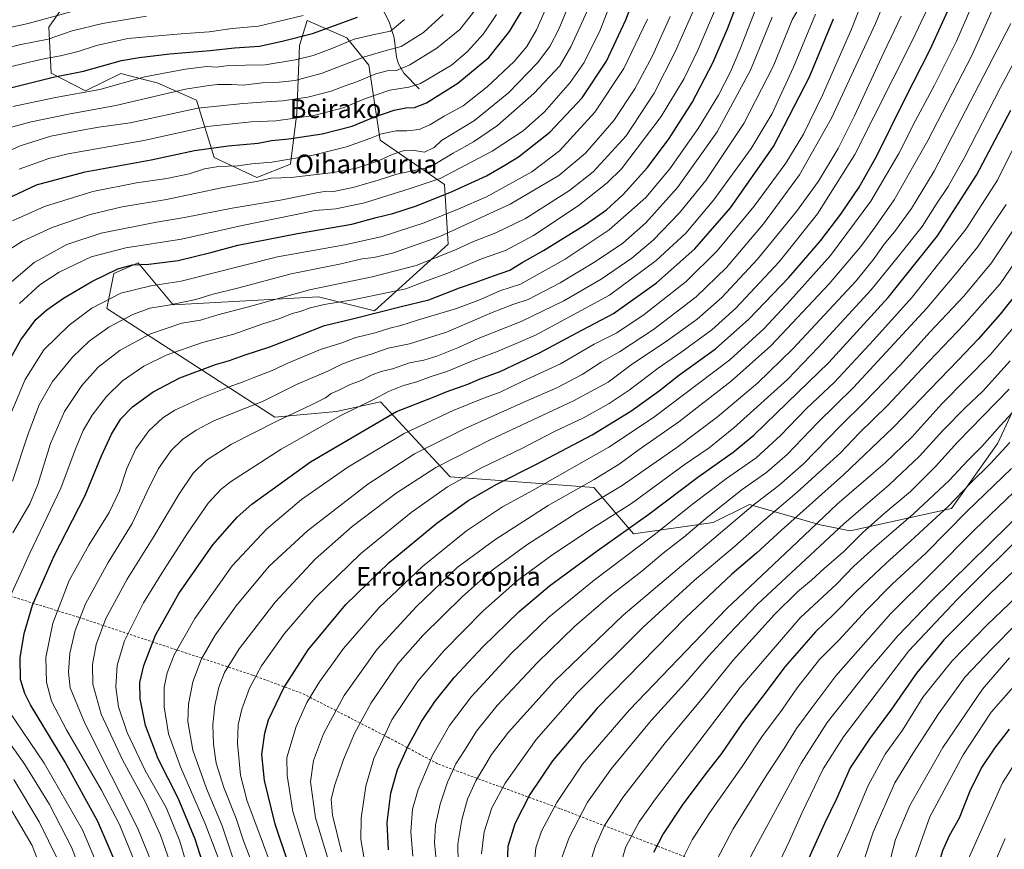
# Model space of a CAD drawing. Units: metres. Extents: x 637453 to 640904, y 4764514 to 4766896.
# Drawn here: x 638186 to 638607, y 4766010 to 4766365 of the extents above; entities that cross this region are included whole.
import ezdxf
from ezdxf.enums import TextEntityAlignment as Align

# ---------------------------------------------------------------- set-up
doc = ezdxf.new("R2010")
doc.units = ezdxf.units.M
doc.header["$MEASUREMENT"] = 0
doc.linetypes.add('DGN Style 2', pattern=[1.648017, 0.98881, -0.659207])
for name, color, linetype, lineweight in [('Alambrada', 7, 'DGN Style 2', 0), ('Arbolado forestal CxS', 92, 'Continuous', 0), ('Corriente natural lineal', 142, 'Continuous', 13), ('Curva de nivel maestra', 30, 'Continuous', 30), ('Curva de nivel normal', 30, 'Continuous', 0), ('Pastizal CxS', 92, 'Continuous', 0), ('Texto cartográfico', 7, 'Continuous', 0)]:
    doc.layers.add(name, color=color, linetype=linetype, lineweight=lineweight)
doc.styles.add('Style-Arial', font='txt')

# ---------------------------------------------------------------- blocks, each defined once
blk = doc.blocks.new('*U12')
at = {"layer": 'Arbolado forestal CxS', "color": 92, "linetype": 'Continuous', "lineweight": 0}
blk.add_polyline3d([(638629.4037, 4766236.6471, 1410.394), (638604.6199, 4766183.3015, 1420.8523), (638584.8475, 4766155.4199, 1424.3192), (638541.5549, 4766145.9005, 1410.581), (638528.7149, 4766148.4559, 1404.1186), (638498.4107, 4766157.1573, 1387.4137), (638482.8855, 4766149.4087, 1385.2077), (638448.7801, 4766144.5729, 1374.7825), (638431.8419, 4766164.4319, 1359.6559), (638370.3403, 4766168.9373, 1341.8202), (638340.5165, 4766200.9917, 1319.6566), (638321.6376, 4766196.8953, 1317.4812), (638295.3381, 4766194.4573, 1312.7094), (638223.3359, 4766240.9907, 1280.443), (638226.3361, 4766256.0007, 1274.0605), (638236.8361, 4766260.5033, 1272.7855), (638251.8373, 4766242.4905, 1283.8091), (638313.9487, 4766245.9859, 1291.0311), (638337.9492, 4766239.9813, 1297.668), (638369.4507, 4766268.4993, 1285.6733), (638367.9507, 4766294.0157, 1270.2606), (638340.3409, 4766313.0349, 1254.4703), (638335.5112, 4766345.0911, 1235.5515), (638326.051, 4766356.7127, 1227.2152), (638309.1609, 4766364.1585, 1219.7348), (638305.8397, 4766353.5635, 1225.469), (638304.7037, 4766324.5183, 1242.2408), (638301.9321, 4766302.7643, 1254.8343), (638287.5851, 4766296.9797, 1257.4065), (638269.3649, 4766305.6323, 1251.0542), (638261.8344, 4766330.0659, 1236.8208), (638244.9441, 4766337.5117, 1230.7126), (638239.8569, 4766338.8307, 1229.3651), (638229.3371, 4766341.5585, 1226.2757), (638214.3369, 4766334.0537, 1228.0605), (638199.5967, 4766341.6675, 1222.095), (638198.6541, 4766361.3337, 1210.6766), (638208.1643, 4766375.1485, 1204.5563)], dxfattribs=at)

msp = doc.modelspace()

# ---------------------------------------------------------------- linework, layer by layer
at = {"layer": 'Alambrada', "color": 7, "linetype": 'DGN Style 2', "lineweight": 0}
msp.add_polyline3d([(637938.6701, 4766257.8001, 1182.0089), (637979.4101, 4766237.0701, 1197.2486), (638009.4801, 4766223.2501, 1208.7859), (638043.3901, 4766203.6901, 1224.1038), (638063.6401, 4766188.8601, 1235.0361), (638098.2501, 4766166.4801, 1252.8143), (638118.9101, 4766150.5101, 1264.0493), (638137.2701, 4766141.0901, 1272.5828), (638158.6901, 4766130.9701, 1283.1062), (638177.3001, 4766119.4201, 1292.7808), (638211.4401, 4766108.8201, 1309.9099), (638285.7401, 4766084.1301, 1344.4559), (638307.4201, 4766076.1301, 1353.4799), (638343.6801, 4766057.5101, 1370.7989), (638365.3001, 4766046.0101, 1381.8109), (638417.5701, 4766026.9101, 1406.2283), (638484.5701, 4766001.1001, 1435.7159), (638504.5701, 4765990.7301, 1444.6003), (638520.3601, 4765982.7201, 1451.6919), (638531.1901, 4765977.3101, 1456.091), (638568.3901, 4765974.0101, 1470.5294), (638611.4801, 4765974.7101, 1489.4052)], dxfattribs=at)
at = {"layer": 'Arbolado forestal CxS', "color": 92, "linetype": 'Continuous', "lineweight": 0}
msp.add_polyline3d([(638208.1643, 4766375.1485, 1204.5563), (638198.6541, 4766361.3337, 1210.6766), (638199.5967, 4766341.6675, 1222.095), (638214.3369, 4766334.0537, 1228.0605), (638229.3371, 4766341.5585, 1226.2757), (638239.8569, 4766338.8307, 1229.3651), (638244.9441, 4766337.5117, 1230.7126), (638261.8344, 4766330.0659, 1236.8208), (638269.3649, 4766305.6323, 1251.0542), (638287.5851, 4766296.9797, 1257.4065), (638301.9321, 4766302.7643, 1254.8343), (638304.7037, 4766324.5183, 1242.2408), (638305.8397, 4766353.5635, 1225.469), (638309.1609, 4766364.1585, 1219.7348), (638326.051, 4766356.7127, 1227.2152), (638335.5112, 4766345.0911, 1235.5515), (638340.3409, 4766313.0349, 1254.4703), (638367.9507, 4766294.0157, 1270.2606), (638369.4507, 4766268.4993, 1285.6733), (638337.9492, 4766239.9813, 1297.668), (638313.9487, 4766245.9859, 1291.0311), (638251.8373, 4766242.4905, 1283.8091), (638236.8361, 4766260.5033, 1272.7855), (638226.3361, 4766256.0007, 1274.0605), (638223.3359, 4766240.9907, 1280.443), (638295.3381, 4766194.4573, 1312.7094), (638321.6376, 4766196.8953, 1317.4812), (638340.5165, 4766200.9917, 1319.6566), (638370.3403, 4766168.9373, 1341.8202), (638431.8419, 4766164.4319, 1359.6559), (638448.7801, 4766144.5729, 1374.7825), (638482.8855, 4766149.4087, 1385.2077), (638498.4107, 4766157.1573, 1387.4137), (638528.7149, 4766148.4559, 1404.1186), (638541.5549, 4766145.9005, 1410.581), (638584.8475, 4766155.4199, 1424.3192), (638604.6199, 4766183.3015, 1420.8523), (638629.4037, 4766236.6471, 1410.394)], dxfattribs=at)
at = {"layer": 'Corriente natural lineal', "color": 142, "linetype": 'Continuous', "lineweight": 13}
msp.add_polyline3d([(638357, 4766335, 1244.3555), (638350.446, 4766341.6825, 1239.5905), (638348.2462, 4766345.6306, 1237.0124), (638347.3274, 4766348.469, 1235.2468), (638346.3977, 4766356.7505, 1230.4777), (638344.1645, 4766363.5968, 1226.2228), (638340.5192, 4766370.8009, 1221.7482), (638338.2895, 4766373.6485, 1219.65), (638326.6299, 4766385.7895, 1211.0413), (638323.8825, 4766391.4799, 1208.1281), (638320.497, 4766396.7917, 1204.8546), (638316.0478, 4766402.4912, 1201.0721), (638311.9787, 4766409.5202, 1197.3641), (638304.8812, 4766418.9576, 1191.8827), (638295.6898, 4766428.363, 1185.4232), (638291.5302, 4766431.9949, 1182.7231), (638284.4724, 4766436.0012, 1179.2293), (638273.2044, 4766443.4935, 1172.2975), (638260.1072, 4766453.4685, 1163.9419), (638253, 4766457, 1160.2441)], dxfattribs=at)
at = {"layer": 'Curva de nivel maestra', "color": 30, "linetype": 'Continuous', "lineweight": 30, "flags": 128}
for points, elevation in [([(638177.3, 4766211.1801), (638186.58, 4766227.5901), (638192.98, 4766236.2101), (638197.74, 4766240.4501), (638204.93, 4766245.4501), (638216.99, 4766252.5401), (638228.14, 4766257.9401), (638234.43, 4766259.6301), (638241.31, 4766259.8701), (638253.88, 4766261.4401), (638267.9, 4766264.8801), (638279.47, 4766268.0501), (638304.97, 4766273.0001), (638328.31, 4766277.0701), (638338.6, 4766279.9401), (638345.8, 4766281.6401), (638355.95, 4766284.9301), (638371.23, 4766291.0801), (638385.83, 4766297.8001), (638393.69, 4766302.3101), (638399.5, 4766305.8501), (638413.01, 4766316.4801), (638426.82, 4766331.0701), (638437.21, 4766346.8601), (638445.47, 4766364.4201), (638453.31, 4766384.8501)], 1275), ([(638175.35, 4766285.4601), (638193.28, 4766293.8701), (638214.14, 4766299.4601), (638242.32, 4766304.5401), (638260.94, 4766308.5101), (638275.36, 4766310.5801), (638288.17, 4766311.7301), (638293.93, 4766312.8201), (638301.35, 4766313.5801), (638315.48, 4766315.7001), (638328.45, 4766318.9701), (638337.7, 4766322.8101), (638346.34, 4766325.7901), (638351.33, 4766326.7601), (638355.12, 4766326.9201), (638360.24, 4766329.0301), (638373.54, 4766337.3501), (638386.9, 4766348.4201), (638395.78, 4766359.4401), (638404.14, 4766373.6001)], 1250), ([(638228.41, 4766001.0001), (638219.61, 4766021.5501), (638205.36, 4766047.1501), (638190.76, 4766071.4501), (638188.3, 4766076.2001), (638186.51, 4766082.2701), (638186.34, 4766091.5701), (638188.05, 4766101.9101), (638191.62, 4766114.0401), (638195.52, 4766123.2001), (638200.92, 4766135.1001), (638213.98, 4766160.7401), (638221.12, 4766177.9401), (638225.34, 4766187.2701), (638229.34, 4766193.7101), (638234.34, 4766198.9001), (638243.26, 4766205.2801), (638254.59, 4766211.2501), (638269.88, 4766217.0801), (638275.91, 4766218.6701), (638282.23, 4766221.0001), (638293.22, 4766224.6201), (638306.44, 4766229.6601), (638316.56, 4766233.7201), (638328.46, 4766236.5201), (638349.3, 4766241.7901), (638361.14, 4766244.7401), (638374.36, 4766249.8001), (638380.99, 4766252.0801), (638388.9, 4766254.9701), (638395.79, 4766257.3101), (638401.16, 4766260.7201), (638410.25, 4766265.7901), (638428.28, 4766276.9101), (638437.15, 4766283.1401), (638444.28, 4766289.7901), (638454.71, 4766301.2801), (638464.03, 4766313.6701), (638473.93, 4766329.1801), (638482.78, 4766346.0501), (638488.97, 4766360.5901), (638493.4, 4766372.2201)], 1300), ([(638300.92, 4766004.1801), (638295.44, 4766020.3601), (638290.83, 4766039.0801), (638289.76, 4766050.2001), (638290.95, 4766059.2601), (638292.56, 4766064.9201), (638299.17, 4766078.6301), (638309.52, 4766094.8901), (638325.62, 4766114.3101), (638344.23, 4766132.2601), (638364.67, 4766149.0901), (638377.89, 4766158.6801), (638390.07, 4766165.6801), (638407.32, 4766174.3101), (638431.07, 4766186.9501), (638447.66, 4766197.0401), (638459.74, 4766205.7701), (638467.98, 4766212.3601), (638483.9, 4766223.7101), (638498.14, 4766236.4401), (638515.27, 4766254.2301), (638528.86, 4766269.8901), (638537.5, 4766281.3201), (638545.37, 4766292.9301), (638552.9, 4766306.3201), (638565.07, 4766330.8901), (638575.65, 4766351.7201), (638585.38, 4766373.1901)], 1350), ([(638178.22, 4766334.3901), (638200.49, 4766339.9201), (638213.46, 4766342.5201), (638229.73, 4766347.1201), (638237.24, 4766348.3301), (638250.43, 4766349.9601), (638267.67, 4766351.4201), (638278.03, 4766352.5401), (638288.75, 4766353.1501), (638298.38, 4766355.3001), (638311.43, 4766358.6201), (638330.66, 4766365.5601)], 1225), ([(638268.8, 4765990.2501), (638261.2, 4766013.9501), (638253.99, 4766031.5101), (638245.39, 4766048.2501), (638239.89, 4766062.5901), (638237.62, 4766073.9201), (638237.56, 4766080.9401), (638239.22, 4766088.1901), (638244.23, 4766101.2001), (638254.27, 4766119.0701), (638268.75, 4766139.8001), (638279.23, 4766151.6301), (638285.42, 4766157.2401), (638310.54, 4766175.3001), (638347.33, 4766196.9601), (638363.42, 4766203.1101), (638368.66, 4766205.3201), (638377.85, 4766208.6201), (638383.15, 4766210.9101), (638391.72, 4766214.0801), (638408.58, 4766221.9501), (638424.47, 4766230.5101), (638440.19, 4766238.7901), (638458.65, 4766251.8901), (638474.98, 4766266.5301), (638490.31, 4766284.0601), (638508.62, 4766310.3001), (638524.14, 4766340.0201), (638534.4, 4766364.9401)], 1325), ([(638343.9, 4766009.3801), (638343.42, 4766021.0101), (638344.97, 4766033.6001), (638347.79, 4766043.6801), (638352.16, 4766053.6301), (638355.23, 4766059.0001), (638358.07, 4766064.2501), (638363.92, 4766072.9401), (638372.06, 4766083.1201), (638384.32, 4766096.2901), (638399.85, 4766111.3801), (638412.77, 4766122.3801), (638433.18, 4766137.3401), (638455.32, 4766152.9301), (638476.31, 4766168.8201), (638491.48, 4766179.5401), (638500.23, 4766186.8501), (638514.47, 4766200.5701), (638532.31, 4766217.9001), (638557.75, 4766245.7401), (638578.79, 4766272.0701), (638595.59, 4766297.9801), (638610.28, 4766325.8701)], 1375), ([(638616.71, 4766252.4001), (638605.71, 4766238.5001), (638596.22, 4766227.8401), (638587.66, 4766218.9001), (638559.9, 4766190.0901), (638538.66, 4766169.8601), (638512.16, 4766146.2001), (638501.36, 4766136.2801), (638490.79, 4766127.2801), (638471.18, 4766108.7001), (638433.29, 4766070.0201), (638414.1, 4766047.4401), (638404.46, 4766033.0801), (638397.98, 4766020.5301), (638395, 4766010.7901), (638394.69, 4766003.2401)], 1400), ([(638609.8, 4766183.7001), (638601.59, 4766174.6201), (638592.91, 4766166.2401), (638583.44, 4766156.2401), (638576.51, 4766149.9501), (638567.36, 4766141.4101), (638556.86, 4766132.0301), (638544.08, 4766119.9001), (638534.36, 4766109.9901), (638526.65, 4766102.5801), (638513.73, 4766087.7401), (638503.64, 4766074.5301), (638495.46, 4766063.7401), (638486.46, 4766050.5901), (638479.24, 4766041.4901), (638469.64, 4766028.5501), (638461.46, 4766016.1601), (638457.38, 4766008.2601)], 1425), ([(638621.97, 4766138.6801), (638601.3, 4766118.8801), (638581.6, 4766099.2201), (638569.82, 4766084.9201), (638559.18, 4766069.5901), (638549.74, 4766056.9201), (638541.53, 4766044.4001), (638535.6, 4766031.1601), (638530.49, 4766020.7001), (638523, 4766003.9201)], 1450), ([(638609.52, 4766060.9801), (638603.19, 4766052.9201), (638597.71, 4766044.5901), (638592.66, 4766034.4101), (638588.13, 4766022.8601), (638583.82, 4766015.3101), (638580.93, 4766008.9001), (638577.21, 4765996.0401), (638576.44, 4765984.2201), (638578.28, 4765969.2401), (638580.56, 4765958.5401), (638586.08, 4765947.4401), (638603.24, 4765921.5501), (638621.18, 4765891.4901)], 1475)]:
    msp.add_lwpolyline(points, dxfattribs=dict(at, elevation=elevation))
at = {"layer": 'Curva de nivel normal', "color": 30, "linetype": 'Continuous', "lineweight": 0, "flags": 128}
for points, elevation in [([(638185.97, 4766243.16), (638194.68, 4766251.04), (638203.02, 4766256.47), (638216.65, 4766263.14), (638231.56, 4766266.86), (638255.31, 4766270.66), (638281.34, 4766276.42), (638303.72, 4766281), (638312.55, 4766282.95), (638321.38, 4766283.61), (638333.71, 4766286.25), (638353.17, 4766292.26), (638366.04, 4766296.63), (638388.32, 4766308.24), (638401.57, 4766316.99), (638410.65, 4766325.06), (638421.65, 4766337.73), (638427.69, 4766346.25), (638434.48, 4766360.09), (638443.69, 4766383.8)], 1270), ([(638278.84, 4766001.26), (638272.76, 4766019.59), (638266.08, 4766035.59), (638260.24, 4766052), (638258.12, 4766064.24), (638258.34, 4766071.76), (638260.22, 4766081.31), (638263.92, 4766091.02), (638269.75, 4766101.16), (638278.68, 4766113.77), (638292.82, 4766130.75), (638309.29, 4766145.9), (638335.02, 4766165.77), (638355.11, 4766178.8), (638376.77, 4766189.65), (638401.81, 4766200.92), (638416.27, 4766207.12), (638426.83, 4766212.73), (638434.99, 4766218.01), (638442.8, 4766222.43), (638457.26, 4766231.96), (638475.6, 4766245.9), (638488.6, 4766258.56), (638504.44, 4766277.22), (638519.85, 4766298.2), (638533.56, 4766322.46), (638552.36, 4766362.9), (638560.98, 4766384.22)], 1335), ([(638276.36, 4765992.29), (638265.38, 4766020.96), (638254.91, 4766044.83), (638249.75, 4766059), (638247.9, 4766070.48), (638247.99, 4766078.96), (638249.19, 4766085.08), (638252.28, 4766092.8), (638261.08, 4766108.35), (638277.01, 4766130.84), (638291.69, 4766146.58), (638306.73, 4766159.24), (638326.49, 4766173.16), (638350.68, 4766187.44), (638371.66, 4766197.36), (638384.32, 4766202.47), (638391.65, 4766205.16), (638401.12, 4766209.74), (638417.48, 4766217.28), (638432, 4766225.74), (638441.62, 4766230.56), (638453.32, 4766238.39), (638471.31, 4766252.48), (638484.59, 4766265.58), (638500.44, 4766284.7), (638513.93, 4766303.22), (638521.52, 4766315.56), (638529.59, 4766332.22), (638542, 4766360.55), (638550.47, 4766382.21)], 1330), ([(638182.15, 4766266.45), (638187.25, 4766269.73), (638200.02, 4766275.67), (638216.26, 4766281.16), (638230.03, 4766284.4), (638248.93, 4766287.66), (638273.12, 4766292.76), (638288.14, 4766295.49), (638293.78, 4766296.75), (638302.33, 4766297.08), (638320.33, 4766299.09), (638330.25, 4766301.04), (638339.66, 4766304.18), (638345.57, 4766306.8), (638350.67, 4766308.56), (638354.18, 4766308.74), (638359.29, 4766307.8), (638363.47, 4766309.82), (638366.62, 4766312.89), (638380.73, 4766321.37), (638395.34, 4766333.27), (638407.63, 4766346.04), (638413.04, 4766353.02), (638416.8, 4766360.55), (638423.56, 4766376.76)], 1260), ([(638183.09, 4766278.47), (638196.7, 4766284.66), (638217.39, 4766290.98), (638236.12, 4766294.78), (638249.01, 4766296.6), (638258.67, 4766298.6), (638265.19, 4766300.66), (638271.24, 4766301.78), (638279.48, 4766302.07), (638285.5, 4766302.88), (638293.96, 4766303.62), (638311.7, 4766306.6), (638326.01, 4766310.11), (638335.98, 4766313.69), (638340.98, 4766315.75), (638347.15, 4766317.04), (638351.75, 4766317.02), (638357, 4766317.51), (638361.66, 4766319.54), (638367.69, 4766323.26), (638375.83, 4766327.75), (638386.22, 4766335.79), (638397.67, 4766346.72), (638403.1, 4766353.1), (638407.21, 4766360.22), (638414.12, 4766375.94)], 1255), ([(638179.29, 4766111.83), (638190.52, 4766136.34), (638203.74, 4766164.16), (638209.91, 4766180.47), (638213.25, 4766188.71), (638217.14, 4766195.4), (638223.21, 4766203.38), (638230.08, 4766210.07), (638239.24, 4766216.34), (638248.84, 4766221.03), (638264.28, 4766226.4), (638277.72, 4766230.06), (638290.18, 4766234.44), (638297.38, 4766236.66), (638302.76, 4766238.8), (638306.09, 4766239.71), (638309.92, 4766241.16), (638316.47, 4766242.71), (638328.68, 4766244.68), (638351.33, 4766249.38), (638360.66, 4766253), (638369.33, 4766256.08), (638383.69, 4766262.19), (638393.94, 4766265.78), (638406.01, 4766272.26), (638425.15, 4766284.86), (638437.55, 4766294.72), (638443.58, 4766300.78), (638460.65, 4766323.14), (638470.48, 4766339.34), (638476.4, 4766351.84), (638485, 4766371.88)], 1295), ([(638183.24, 4766145.01), (638190.42, 4766157.41), (638193.91, 4766165.74), (638199.34, 4766183.2), (638205.25, 4766196.9), (638212.66, 4766208.06), (638219.72, 4766215.85), (638229.1, 4766223.13), (638242.06, 4766230.19), (638255.46, 4766234.72), (638263.46, 4766236.04), (638270.9, 4766238.22), (638285.62, 4766242.14), (638310.07, 4766248.98), (638336.95, 4766254.48), (638355.8, 4766259.36), (638372.61, 4766266.06), (638380.28, 4766269.68), (638389.8, 4766273.4), (638402.61, 4766279.45), (638421.4, 4766291.44), (638431.58, 4766299.42), (638445.7, 4766314.89), (638457.68, 4766333.06), (638466.62, 4766350.8), (638476.45, 4766373.16)], 1290), ([(638254.82, 4765991.59), (638246.39, 4766015.6), (638239.85, 4766030.1), (638230.1, 4766047.94), (638220.98, 4766067.36), (638217.47, 4766080.2), (638217.3, 4766088.72), (638218.87, 4766097.2), (638222.99, 4766108.32), (638232.12, 4766125.24), (638243.53, 4766143.44), (638254.22, 4766161.38), (638260.41, 4766170.52), (638266.03, 4766176.04), (638276.7, 4766182.86), (638296.1, 4766192.75), (638311.03, 4766199.7), (638316.92, 4766202.82), (638319.43, 4766204.67), (638322.41, 4766205.92), (638327.24, 4766208.26), (638332.24, 4766210.1), (638337.01, 4766212.64), (638340.77, 4766214.02), (638345.65, 4766215.1), (638352.94, 4766217.66), (638359, 4766218.84), (638364.62, 4766220.54), (638373.83, 4766224.29), (638382.28, 4766228.13), (638400.65, 4766235.47), (638418.99, 4766244.24), (638434.99, 4766253.46), (638448.11, 4766262.55), (638457.14, 4766270.2), (638468.52, 4766281.86), (638479.66, 4766295.77), (638496.05, 4766320.08), (638508.58, 4766344.53), (638516.63, 4766364.47), (638521.38, 4766372.61)], 1315), ([(638310.23, 4766002.07), (638302.96, 4766025.71), (638300.5, 4766041.17), (638300.4, 4766048.92), (638304.36, 4766062.09), (638309.02, 4766072.43), (638314.37, 4766081.3), (638324.64, 4766095.46), (638339.92, 4766113.05), (638358.5, 4766130.61), (638377.3, 4766145.89), (638392.71, 4766156.14), (638405.59, 4766163.06), (638438.26, 4766181.58), (638457.28, 4766194.29), (638489.96, 4766218.95), (638504.6, 4766232.23), (638516, 4766244.57), (638533.09, 4766263.64), (638550.32, 4766286.87), (638562.37, 4766307.3), (638569.49, 4766321.36), (638577.59, 4766336.58), (638586.97, 4766355.31), (638595.01, 4766373.85)], 1355), ([(638174.61, 4766359.62), (638189.74, 4766362.86), (638214.3, 4766369.56)], 1210), ([(638175.68, 4766305.66), (638186.38, 4766310.55), (638199.47, 4766314.64), (638212.03, 4766317.13), (638219.92, 4766318.58), (638233.41, 4766320.43), (638262.28, 4766326.7), (638281.8, 4766328.66), (638291.52, 4766329.46), (638298.51, 4766329.83), (638309.4, 4766331.4), (638319.39, 4766333.95), (638324.93, 4766336.16), (638330.72, 4766338.14), (638338.45, 4766341.43), (638343.33, 4766342.64), (638347.33, 4766342.84), (638353, 4766345.16), (638364.66, 4766352.42), (638374.46, 4766360.37), (638380.84, 4766368.5)], 1240), ([(638180.68, 4766250.68), (638192.35, 4766260.65), (638206.34, 4766268.39), (638221.01, 4766273.25), (638244.67, 4766277.95), (638256.67, 4766279.89), (638277, 4766283.87), (638298.36, 4766287.44), (638313.09, 4766290.46), (638317.35, 4766291.14), (638320.6, 4766291.1), (638329.29, 4766292.82), (638339.44, 4766295.94), (638347.54, 4766298.46), (638361.66, 4766301.45), (638371.56, 4766307.44), (638380.26, 4766312.22), (638390.64, 4766319.21), (638406.15, 4766332.95), (638417.32, 4766344.81), (638421.99, 4766352.9), (638429.6, 4766369.77)], 1265), ([(638367.33, 4766366.81), (638358.84, 4766359.01), (638349.37, 4766353.07), (638343, 4766351.39), (638333.65, 4766348.58), (638315.49, 4766341.6), (638304, 4766338.5), (638297.17, 4766337.78), (638289.89, 4766337.57), (638281.68, 4766336.57), (638276.76, 4766336.82), (638270.97, 4766336.78), (638267.1, 4766336.32), (638257.08, 4766334.78), (638227.28, 4766327.81), (638207.01, 4766324.06), (638191.02, 4766320.9), (638181.68, 4766318.27)], 1235), ([(638185.83, 4766300.64), (638198.54, 4766305.16), (638206.92, 4766307.17), (638239.17, 4766312.86), (638266.32, 4766318.78), (638285.18, 4766320.84), (638295.71, 4766321.24), (638311.96, 4766323.54), (638324.59, 4766326.85), (638334.16, 4766330.86), (638344.46, 4766334.33), (638352.57, 4766335.61), (638357.56, 4766337.21), (638370.92, 4766345.1), (638377.64, 4766350.76), (638384.63, 4766358.54), (638390.08, 4766366.82)], 1245), ([(638235.49, 4766003.84), (638228.89, 4766020.17), (638221.1, 4766034.95), (638206.19, 4766060.7), (638199.78, 4766072.92), (638197.52, 4766081.15), (638197.29, 4766091.64), (638200.26, 4766106.37), (638207.34, 4766124.57), (638215.69, 4766139.78), (638224.35, 4766153.69), (638228.85, 4766163.02), (638231.92, 4766172.52), (638235.75, 4766180.91), (638241.32, 4766188.57), (638247.3, 4766194.23), (638252.45, 4766197.51), (638263.59, 4766202.58), (638275.76, 4766207.5), (638281.77, 4766209.56), (638286.73, 4766211.62), (638294.2, 4766214.44), (638301.07, 4766217.78), (638314.9, 4766223.43), (638323.58, 4766226.19), (638330, 4766228.57), (638338.21, 4766230.54), (638344.53, 4766232.58), (638349.23, 4766233.63), (638356.33, 4766235.94), (638373, 4766241.03), (638383.32, 4766244.88), (638391.54, 4766248.5), (638400.41, 4766251.45), (638419.54, 4766262.07), (638438.32, 4766274.57), (638453.99, 4766288.51), (638464.32, 4766300.8), (638476.4, 4766317.93), (638485.12, 4766332.22), (638490.25, 4766342.24), (638494.28, 4766351.65), (638501.08, 4766369.14)], 1305), ([(638259.43, 4765996.47), (638254.59, 4766013.08), (638248.73, 4766027.49), (638239.81, 4766043.35), (638232.08, 4766059.54), (638228.42, 4766070.51), (638227.26, 4766079.01), (638227.77, 4766088.31), (638230.99, 4766098.76), (638239.16, 4766115.08), (638247.72, 4766128.91), (638258.26, 4766145.24), (638266.78, 4766157.64), (638272.16, 4766163.55), (638276.28, 4766166.77), (638297.96, 4766180.8), (638323.56, 4766195.19), (638338.1, 4766202.3), (638343.99, 4766205.4), (638350.39, 4766208.02), (638356, 4766209.58), (638362.25, 4766211.87), (638368.88, 4766214.07), (638380.66, 4766218.92), (638390.89, 4766222.72), (638398.61, 4766226.06), (638406.89, 4766229.62), (638421.32, 4766237.41), (638438.55, 4766246.61), (638458.54, 4766261.54), (638471.12, 4766273.22), (638483.19, 4766287.46), (638499.07, 4766309.48), (638508.07, 4766324.46), (638517.26, 4766344.16), (638526.62, 4766366.96)], 1320), ([(638292.8, 4766004.94), (638288.05, 4766018.02), (638283.44, 4766030.26), (638280.62, 4766041.26), (638279.31, 4766054.88), (638279.56, 4766062.86), (638281.14, 4766069.59), (638284.48, 4766078.59), (638289.54, 4766088.12), (638299.5, 4766101.97), (638312.66, 4766117.34), (638332, 4766135.97), (638353.63, 4766153.63), (638369.2, 4766164.63), (638384, 4766172.94), (638400.67, 4766180.99), (638414.99, 4766188.32), (638427.32, 4766194.24), (638438.32, 4766200.29), (638446.89, 4766206), (638459.29, 4766215.51), (638468.99, 4766222.15), (638482.24, 4766231.91), (638492.6, 4766241.15), (638511.08, 4766260.95), (638527.46, 4766281.49), (638543.5, 4766306.89), (638567.88, 4766355.22), (638575.03, 4766370.16)], 1345), ([(638319.05, 4766001.93), (638312.76, 4766023.06), (638310.62, 4766038.49), (638311.78, 4766047.59), (638316.1, 4766059.04), (638324.92, 4766075.45), (638339.08, 4766095.25), (638355.93, 4766113.52), (638373.33, 4766130.12), (638389.43, 4766141.99), (638412.32, 4766156.7), (638431.99, 4766167.79), (638442.65, 4766174.32), (638451.19, 4766180.61), (638468.14, 4766192.51), (638490.62, 4766209.89), (638507.49, 4766225.06), (638532.57, 4766251.54), (638546.1, 4766267.48), (638551.98, 4766275.62), (638560.3, 4766287.52), (638574.76, 4766312.89), (638593.55, 4766349.26), (638602.96, 4766370.21)], 1360), ([(638166.63, 4766349.01), (638186.65, 4766353.9), (638198.36, 4766356.23), (638208.55, 4766359.71), (638221.52, 4766362.84), (638240.34, 4766366)], 1215), ([(638175.34, 4766342.87), (638190.86, 4766346.47), (638197.13, 4766347.99), (638203.58, 4766349.03), (638211.17, 4766350.92), (638219.05, 4766353.44), (638232.34, 4766356.5), (638243.63, 4766357.42), (638255.2, 4766358.45), (638267.13, 4766359.37), (638277.05, 4766360.7), (638288.26, 4766361.74), (638307.47, 4766366.31)], 1220), ([(638179.93, 4766190.24), (638188.46, 4766210.57), (638196.44, 4766223.23), (638207.28, 4766233.9), (638216.93, 4766241.13), (638229.35, 4766247.49), (638242.26, 4766250.63), (638255.24, 4766252.69), (638296.39, 4766263.1), (638325.27, 4766268.28), (638341.28, 4766271.78), (638359.16, 4766277.62), (638374.05, 4766283.61), (638385.89, 4766288.79), (638405.27, 4766299.45), (638417.16, 4766308.5), (638432.25, 4766324.97), (638444.69, 4766343.66), (638454.75, 4766364.8)], 1280), ([(638183.04, 4766167.06), (638189.73, 4766187.32), (638194.48, 4766199.78), (638200.18, 4766209.8), (638208.7, 4766220.21), (638215.82, 4766226.96), (638224.23, 4766232.94), (638234.46, 4766238.47), (638241.79, 4766241.06), (638249.74, 4766242.34), (638261.51, 4766244.89), (638268.36, 4766246.96), (638279.9, 4766249.8), (638302.3, 4766255.76), (638322.91, 4766260.01), (638332.66, 4766262.28), (638337.66, 4766262.81), (638345.66, 4766264.62), (638365.86, 4766271.83), (638396.05, 4766285.6), (638416.84, 4766297.94), (638428.23, 4766307.42), (638440.37, 4766321.36), (638449.39, 4766334.93), (638456.88, 4766349.1), (638464.43, 4766365.9)], 1285), ([(638350.75, 4766364.67), (638344.75, 4766359.63), (638338.47, 4766358.36), (638329.3, 4766356.14), (638319.66, 4766352.15), (638311.76, 4766349.15), (638304.15, 4766347.33), (638291.13, 4766345.26), (638282.67, 4766345.12), (638274.53, 4766344.78), (638270.42, 4766344.29), (638266.16, 4766344.48), (638257.02, 4766343.35), (638247.11, 4766341.53), (638239.7, 4766340.08), (638220.44, 4766334.72), (638201.4, 4766331.18), (638183.11, 4766327.37)], 1230), ([(638257.18, 4765967.98), (638236.48, 4766018.73), (638214.01, 4766063.59), (638207.65, 4766078.66), (638206.94, 4766085.33), (638207.62, 4766093.56), (638209.84, 4766103.18), (638214.32, 4766114.63), (638223.92, 4766132.34), (638234.29, 4766148.97), (638240.53, 4766162.34), (638245.54, 4766172.58), (638251, 4766180.24), (638255.8, 4766184.9), (638261.62, 4766188.9), (638269.17, 4766192.9), (638278.69, 4766196.82), (638290.07, 4766201.25), (638304.63, 4766208.49), (638318.22, 4766214.28), (638323.99, 4766217.15), (638329.7, 4766219.35), (638337, 4766221.55), (638343.73, 4766223.96), (638352.92, 4766225.86), (638368.73, 4766230.86), (638388.32, 4766239.31), (638397.08, 4766242.64), (638403.71, 4766244.77), (638417.42, 4766252.02), (638432.54, 4766261.02), (638444.18, 4766268.92), (638454.09, 4766277.66), (638467.53, 4766292.76), (638484.6, 4766316.6), (638498.9, 4766342.93), (638508.04, 4766365.68)], 1310), ([(638287.25, 4765999.16), (638281.93, 4766013.25), (638278.8, 4766022.8), (638273.48, 4766035.98), (638270.26, 4766046.5), (638268.99, 4766054.59), (638268.76, 4766062.86), (638269.55, 4766071.09), (638271.34, 4766078.92), (638273.75, 4766085.26), (638279.98, 4766095.41), (638295.37, 4766115.29), (638312.51, 4766133.79), (638328.43, 4766147.7), (638347.22, 4766161.94), (638364.13, 4766172.92), (638387.66, 4766184.87), (638423.04, 4766201.54), (638437.86, 4766209.47), (638448.31, 4766217.23), (638462.72, 4766226.9), (638476.03, 4766236.42), (638486.58, 4766245.65), (638501.88, 4766262.08), (638518.58, 4766282.45), (638527.88, 4766295.44), (638536.31, 4766309.42), (638543.38, 4766323.45), (638555.83, 4766350.53), (638563.24, 4766366.04)], 1340), ([(638323.82, 4766008.57), (638320.02, 4766024.17), (638319.46, 4766031.09), (638320.95, 4766037.22), (638324.66, 4766047.96), (638329.4, 4766059.13), (638336.56, 4766072.25), (638347.9, 4766088.92), (638358.56, 4766101.04), (638375.56, 4766117.77), (638388.29, 4766129.04), (638403.06, 4766139.83), (638424.65, 4766153.64), (638443.96, 4766165.18), (638456.55, 4766174.08), (638467.29, 4766181.54), (638484.77, 4766194.61), (638501.82, 4766209), (638517.02, 4766223.78), (638544.07, 4766252.83), (638551.78, 4766262.38), (638556.05, 4766268.56), (638560.47, 4766273.83), (638567.73, 4766283.69), (638577.48, 4766299.78), (638610.18, 4766362.88)], 1365), ([(638333.4, 4766006.35), (638332.1, 4766013.73), (638332.3, 4766022.88), (638334.3, 4766036.66), (638337.63, 4766048.42), (638345.33, 4766064.92), (638356.45, 4766081.59), (638367.67, 4766094.58), (638384.41, 4766111.58), (638399.1, 4766124.58), (638413.8, 4766135.41), (638431.24, 4766146.95), (638447.92, 4766157.58), (638470.39, 4766174.04), (638481.08, 4766181.43), (638491.64, 4766189.98), (638514.64, 4766210.56), (638527.84, 4766224.25), (638550.42, 4766248.95), (638562.16, 4766263.31), (638572.25, 4766276.04), (638578.78, 4766286.19), (638583.49, 4766293.22), (638590.58, 4766305.89), (638605.79, 4766335.51), (638616.22, 4766355.03)], 1370), ([(638354.34, 4766006.59), (638353.44, 4766017.05), (638354.2, 4766026.82), (638356.58, 4766035.23), (638362.87, 4766049.96), (638369.97, 4766062.62), (638379.42, 4766074.96), (638396.47, 4766093.31), (638412.59, 4766108.88), (638431.87, 4766124.73), (638458.25, 4766144.62), (638474.01, 4766157.24), (638488.58, 4766168.24), (638501.28, 4766177.1), (638511.68, 4766186.68), (638522.78, 4766198.16), (638534.81, 4766209.49), (638551.5, 4766227.45), (638568.05, 4766245.84), (638591.13, 4766275.04), (638604.54, 4766295.89), (638617.96, 4766322.81)], 1380), ([(638364.46, 4766003.36), (638363.64, 4766012.47), (638364.09, 4766019.89), (638366.06, 4766028.94), (638369.12, 4766038.36), (638372.76, 4766046.2), (638376.46, 4766051.82), (638381.61, 4766060.17), (638390.49, 4766071.15), (638407.68, 4766089.58), (638423.54, 4766104.88), (638438.99, 4766118.14), (638452.32, 4766128.54), (638461.49, 4766136.24), (638470.28, 4766143.15), (638480.53, 4766151.91), (638495.28, 4766163.58), (638505.78, 4766170.91), (638514.52, 4766178.47), (638527.64, 4766192.14), (638542.91, 4766207.12), (638574.3, 4766241.14), (638586.54, 4766255.72), (638595.93, 4766267.18), (638608.21, 4766285.44)], 1385), ([(638373.8, 4766003.99), (638373.63, 4766011.89), (638375.25, 4766022.18), (638377.73, 4766031.04), (638381.34, 4766038.96), (638385.63, 4766045.99), (638388.06, 4766050.2), (638395.31, 4766059.66), (638414.92, 4766081.58), (638444.31, 4766109.83), (638479.46, 4766139.47), (638499.98, 4766156.85), (638510.98, 4766165.3), (638521.31, 4766174.42), (638537.31, 4766190.79), (638547.6, 4766200.86), (638556.18, 4766209.8), (638563.07, 4766216.9), (638575.62, 4766230.91), (638590.11, 4766246.29), (638601.92, 4766260.57), (638615, 4766280.1)], 1390), ([(638621.63, 4766274.89), (638605.64, 4766251.53), (638590.31, 4766234.08), (638572.3, 4766215.31), (638557.47, 4766199.5), (638545.32, 4766187.57), (638537.36, 4766179.24), (638518.84, 4766162.34), (638504.41, 4766150.18), (638491.92, 4766139.19), (638474.75, 4766124.53), (638452.93, 4766104.66), (638424.65, 4766076.6), (638407.1, 4766056.61), (638393.91, 4766037.96), (638388.21, 4766027.28), (638384.94, 4766017.1), (638383.72, 4766007.72)], 1395), ([(638619.74, 4766242.73), (638601.34, 4766221.13), (638580.77, 4766200.23), (638567.86, 4766185.89), (638556.41, 4766174.9), (638535.95, 4766157.27), (638516.23, 4766138.56), (638488.52, 4766112.49), (638446.99, 4766069.33), (638426.94, 4766046.03), (638415.94, 4766029.64), (638409.35, 4766017.31), (638407.02, 4766010.29), (638406.21, 4766002.65)], 1405), ([(638610, 4766218.54), (638598.22, 4766205.67), (638590.63, 4766198.47), (638581.3, 4766188.94), (638571.09, 4766177.74), (638558.14, 4766165.55), (638538.77, 4766148.9), (638501.79, 4766114.45), (638489.5, 4766101.58), (638480.83, 4766092.25), (638470.75, 4766080.48), (638456.35, 4766064.68), (638439.32, 4766044.2), (638429.13, 4766029.77), (638421.18, 4766014.63), (638417.81, 4766005.29)], 1410), ([(638609.49, 4766206.53), (638587.43, 4766183.74), (638577.97, 4766173.38), (638567.31, 4766162.67), (638555.88, 4766153.11), (638546.76, 4766144.94), (638538.84, 4766137.07), (638530.31, 4766129.72), (638524.98, 4766124.68), (638519, 4766119.69), (638509.08, 4766110.12), (638491.36, 4766090.58), (638478.24, 4766074.24), (638462.3, 4766055.12), (638444.14, 4766031.73), (638436.42, 4766019.76), (638432.56, 4766011.07), (638430.01, 4766002.93)], 1415), ([(638615.97, 4766201.85), (638605.66, 4766190.76), (638597.9, 4766181.88), (638591.67, 4766175.84), (638583.8, 4766167.42), (638577.3, 4766161.28), (638568.64, 4766153.06), (638551.92, 4766138.78), (638543.1, 4766130.74), (638535.59, 4766123), (638520.16, 4766108.56), (638494.38, 4766078.84), (638458.12, 4766031.16), (638451.26, 4766021.3), (638445.47, 4766010.72), (638441.72, 4765998.35)], 1420), ([(638652.06, 4766180.91), (638587.33, 4766116.46), (638566.54, 4766094.52), (638556.21, 4766080.77), (638538.64, 4766057.68), (638529.98, 4766043.99), (638520.86, 4766025.01), (638515.56, 4766013.16), (638508.52, 4765998.6), (638504.27, 4765988.22), (638502.68, 4765981.8), (638502.46, 4765975.11), (638503.3, 4765969.1), (638504.92, 4765964.2), (638507.64, 4765959.28), (638512.26, 4765954.27), (638522.02, 4765945.84), (638537.67, 4765930.58), (638558.42, 4765906.7), (638574.72, 4765885.23), (638591.02, 4765858.66), (638598.41, 4765843.58), (638601.65, 4765834.96), (638612.07, 4765801.05)], 1445), ([(638610.55, 4766172.58), (638591.56, 4766154.24), (638573.89, 4766136.24), (638559.67, 4766123.24), (638548.46, 4766111.97), (638536.61, 4766099.09), (638528.33, 4766090.76), (638518.79, 4766078.61), (638512.54, 4766069.61), (638503.75, 4766057.7), (638495.27, 4766045.06), (638481.47, 4766025.4), (638473.92, 4766013.68), (638469.99, 4766005.94)], 1430), ([(638481.56, 4765999.72), (638491.36, 4766018.32), (638505.49, 4766041.03), (638513.28, 4766052.78), (638518.5, 4766061.25), (638525.45, 4766070.69), (638535.4, 4766083.81), (638558.75, 4766110.27), (638576.75, 4766128.14), (638594.74, 4766146.25), (638614.92, 4766165.69)], 1435), ([(638608.31, 4765781.77), (638602.68, 4765804.32), (638595.66, 4765828.12), (638590.32, 4765842.59), (638583.49, 4765856), (638569.74, 4765878.9), (638553.86, 4765899.88), (638528.82, 4765928.11), (638511.84, 4765943.51), (638501.68, 4765950.87), (638495.73, 4765956.6), (638492.69, 4765960.93), (638490.84, 4765965.91), (638489.49, 4765973.85), (638489.55, 4765979.58), (638491.18, 4765987.93), (638494.96, 4765998.24), (638499.39, 4766007.49), (638520.5, 4766046.5), (638531.58, 4766063.81), (638548.65, 4766085.42), (638561.82, 4766100.89), (638576.42, 4766116.06), (638617.3, 4766156.21)], 1440), ([(638613.67, 4765848.19), (638602.17, 4765868.81), (638578.66, 4765903.74), (638557.67, 4765930.96), (638548.49, 4765940.86), (638539.78, 4765948.65), (638533.62, 4765956.57), (638530.18, 4765963.64), (638528.5, 4765971.03), (638528.32, 4765979.26), (638530.2, 4765989.93), (638534.87, 4766003.92), (638540.85, 4766017.25), (638549.16, 4766036.92), (638556.43, 4766050.25), (638563.91, 4766060.59), (638572.72, 4766074.86), (638585.13, 4766090.19), (638600.04, 4766105.58), (638612.6, 4766117.58)], 1455), ([(638609.03, 4765870), (638595.94, 4765891.35), (638580.76, 4765913.85), (638564.99, 4765934.4), (638555.54, 4765944.65), (638549.08, 4765950.63), (638545.37, 4765955.68), (638542.38, 4765962.95), (638540.92, 4765971.19), (638541.2, 4765980.98), (638544, 4765994.86), (638551.4, 4766016.89), (638560.58, 4766038.08), (638568.3, 4766050.59), (638579.32, 4766067.62), (638590.71, 4766083.32), (638601.98, 4766095.2), (638623.96, 4766117.51)], 1460), ([(638609.72, 4766091.56), (638598.09, 4766078.17), (638581.07, 4766053.09), (638567.01, 4766028.35), (638560.85, 4766013.78), (638557.89, 4766002.26), (638554.81, 4765982.26), (638554.38, 4765966.63), (638555.58, 4765959.4), (638559.53, 4765952.8), (638571.97, 4765937.88), (638587.24, 4765917.04), (638606.61, 4765886.68), (638615.17, 4765872.44)], 1465), ([(638620.76, 4766089.76), (638601.84, 4766068.24), (638589.86, 4766050.08), (638575.64, 4766023.46), (638569.26, 4766005.83), (638567.01, 4765994.58), (638566.4, 4765983.79), (638567.03, 4765969.72), (638568.13, 4765959.9), (638569.85, 4765954.68), (638574.01, 4765948.37), (638581.82, 4765938.37), (638595.07, 4765919.1), (638617.12, 4765883.59)], 1470), ([(638222.17, 4765996.43), (638212.97, 4766017.89), (638196.58, 4766046.49), (638181.35, 4766068.92)], 1295), ([(638620.08, 4766059.01), (638606.66, 4766037.97), (638590.09, 4766001.12), (638586.78, 4765990.37), (638586.37, 4765982.74), (638587.71, 4765973.42), (638592.11, 4765959.31), (638599.38, 4765943.97), (638612.17, 4765923.69)], 1480), ([(638215.91, 4765990.84), (638208.34, 4766010.53), (638198.84, 4766028.75), (638188.36, 4766045.93), (638179.48, 4766058.39)], 1290), ([(638202.39, 4766005.05), (638194.38, 4766021.4), (638183.63, 4766039.42)], 1285), ([(638199.91, 4765989.15), (638191.39, 4766011.24), (638180.31, 4766030.25)], 1280), ([(638607.76, 4766014.25), (638604.04, 4766005.59), (638600.96, 4765998.91), (638599.31, 4765991.18), (638598.69, 4765978.88), (638599.25, 4765972.68), (638601.57, 4765966.8), (638607.49, 4765954.87)], 1485)]:
    msp.add_lwpolyline(points, dxfattribs=dict(at, elevation=elevation))
at = {"layer": 'Pastizal CxS', "color": 92, "linetype": 'Continuous', "lineweight": 0}
msp.add_polyline3d([(638208.1643, 4766375.1485, 1204.5563), (638198.6541, 4766361.3337, 1210.6766), (638199.5967, 4766341.6675, 1222.095), (638214.3369, 4766334.0537, 1228.0605), (638229.3371, 4766341.5585, 1226.2757), (638239.8569, 4766338.8307, 1229.3651), (638244.9441, 4766337.5117, 1230.7126), (638261.8344, 4766330.0659, 1236.8208), (638269.3649, 4766305.6323, 1251.0542), (638287.5851, 4766296.9797, 1257.4065), (638301.9321, 4766302.7643, 1254.8343), (638304.7037, 4766324.5183, 1242.2408), (638305.8397, 4766353.5635, 1225.469), (638309.1609, 4766364.1585, 1219.7348), (638326.051, 4766356.7127, 1227.2152), (638335.5112, 4766345.0911, 1235.5515), (638340.3409, 4766313.0349, 1254.4703), (638367.9507, 4766294.0157, 1270.2606), (638369.4507, 4766268.4993, 1285.6733), (638337.9492, 4766239.9813, 1297.668), (638313.9487, 4766245.9859, 1291.0311), (638251.8373, 4766242.4905, 1283.8091), (638236.8361, 4766260.5033, 1272.7855), (638226.3361, 4766256.0007, 1274.0605), (638223.3359, 4766240.9907, 1280.443), (638295.3381, 4766194.4573, 1312.7094), (638321.6376, 4766196.8953, 1317.4812), (638340.5165, 4766200.9917, 1319.6566), (638370.3403, 4766168.9373, 1341.8202), (638431.8419, 4766164.4319, 1359.6559), (638448.7801, 4766144.5729, 1374.7825), (638482.8855, 4766149.4087, 1385.2077), (638498.4107, 4766157.1573, 1387.4137), (638528.7149, 4766148.4559, 1404.1186), (638541.5549, 4766145.9005, 1410.581), (638584.8475, 4766155.4199, 1424.3192), (638604.6199, 4766183.3015, 1420.8523), (638629.4037, 4766236.6471, 1410.394)], dxfattribs=at)
msp.add_polyline3d([(638208.1643, 4766375.1485, 1204.5563), (638198.6541, 4766361.3337, 1210.6766), (638199.5967, 4766341.6675, 1222.095), (638214.3369, 4766334.0537, 1228.0605), (638229.3371, 4766341.5585, 1226.2757), (638239.8569, 4766338.8307, 1229.3651), (638244.9441, 4766337.5117, 1230.7126), (638261.8344, 4766330.0659, 1236.8208), (638269.3649, 4766305.6323, 1251.0542), (638287.5851, 4766296.9797, 1257.4065), (638301.9321, 4766302.7643, 1254.8343), (638304.7037, 4766324.5183, 1242.2408), (638305.8397, 4766353.5635, 1225.469), (638309.1609, 4766364.1585, 1219.7348), (638326.051, 4766356.7127, 1227.2152), (638335.5112, 4766345.0911, 1235.5515), (638340.3409, 4766313.0349, 1254.4703), (638367.9507, 4766294.0157, 1270.2606), (638369.4507, 4766268.4993, 1285.6733), (638337.9492, 4766239.9813, 1297.668), (638313.9487, 4766245.9859, 1291.0311), (638251.8373, 4766242.4905, 1283.8091), (638236.8361, 4766260.5033, 1272.7855), (638226.3361, 4766256.0007, 1274.0605), (638223.3359, 4766240.9907, 1280.443), (638295.3381, 4766194.4573, 1312.7094), (638321.6376, 4766196.8953, 1317.4812), (638340.5165, 4766200.9917, 1319.6566), (638370.3403, 4766168.9373, 1341.8202), (638431.8419, 4766164.4319, 1359.6559), (638448.7801, 4766144.5729, 1374.7825), (638482.8855, 4766149.4087, 1385.2077), (638498.4107, 4766157.1573, 1387.4137), (638528.7149, 4766148.4559, 1404.1186), (638541.5549, 4766145.9005, 1410.581), (638584.8475, 4766155.4199, 1424.3192), (638604.6199, 4766183.3015, 1420.8523), (638629.4037, 4766236.6471, 1410.394)], dxfattribs=at)

# ---------------------------------------------------------------- block references
at = {"layer": 'Arbolado forestal CxS', "color": 92, "linetype": 'Continuous', "lineweight": 0}
msp.add_blockref('*U12', (0, 0), dxfattribs=at)

# ---------------------------------------------------------------- texts
at = {"layer": 'Texto cartográfico', "color": 7, "linetype": 'Continuous', "lineweight": 0, "style": 'Style-Arial'}
for s, p in [('Beirako', (638321.2793, 4766326.4802)), ('Oihanburua', (638334.4231, 4766302.8002)), ('Errolansoropila', (638369.5668, 4766126.3601))]:
    msp.add_text(s, height=8, dxfattribs=at).set_placement(p, align=Align.MIDDLE_CENTER)

doc.saveas('drawing.dxf')
